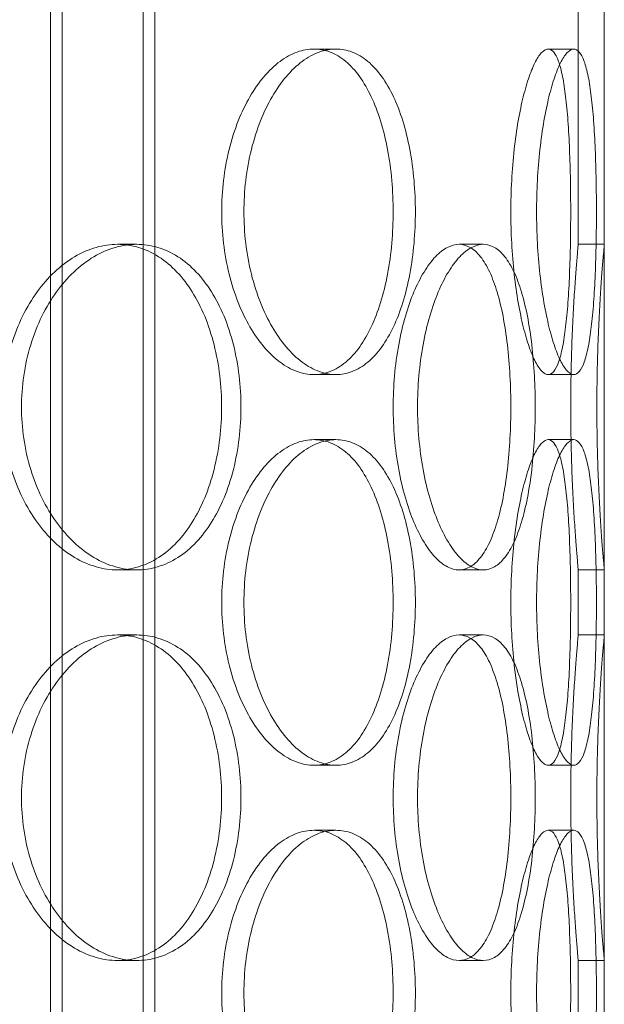
# Model space of a CAD drawing. Units: millimetres. Extents: x 253749 to 277155, y 159590 to 174933.
# Drawn here: x 256382 to 256472, y 171582 to 171733 of the extents above; entities that cross this region are included whole.
import ezdxf

# ---------------------------------------------------------------- set-up
doc = ezdxf.new("R2010")
doc.units = ezdxf.units.MM
doc.linetypes.add('DASHED', pattern=[0])
doc.layers.add('Hidden (ISO)', color=1, linetype='DASHED', lineweight=18, true_color=0xff0000)

msp = doc.modelspace()

# ---------------------------------------------------------------- linework, layer by layer
at = {"layer": 'Hidden (ISO)', "ltscale": 12.995648}
for p, q in [((256387.21, 171132.92), (256387.21, 172422.92)), ((256403.21, 171132.92), (256403.21, 172422.92))]:
    msp.add_line(p, q, dxfattribs=at)
at = {"layer": 'Hidden (ISO)', "ltscale": 12.9755}
for p, q in [((256389.01, 171132.92), (256389.01, 172420.92)), ((256401.41, 171132.92), (256401.41, 172420.92))]:
    msp.add_line(p, q, dxfattribs=at)
at = {"layer": 'Hidden (ISO)', "ltscale": 13.432195}
msp.add_line((256472.21, 171148.92), (256472.21, 171898.92), dxfattribs=at)
at = {"layer": 'Hidden (ISO)', "ltscale": 4.442043}
for p, q in [((256468.21, 171698.92), (256468.21, 171768.92)), ((256472.21, 171698.92), (256472.21, 171768.92))]:
    msp.add_line(p, q, dxfattribs=at)
at = {"layer": 'Hidden (ISO)', "ltscale": 0.253737}
for p, q in [((256427.62, 171728.92), (256431.02, 171728.92)), ((256463.6, 171728.92), (256467.53, 171728.92)), ((256400.44, 171698.92), (256397.48, 171698.92)), ((256453.64, 171698.92), (256449.91, 171698.92)), ((256472.21, 171698.92), (256468.21, 171698.92)), ((256427.62, 171678.92), (256431.02, 171678.92)), ((256463.6, 171678.92), (256467.53, 171678.92)), ((256427.62, 171668.92), (256431.02, 171668.92)), ((256463.6, 171668.92), (256467.53, 171668.92)), ((256400.44, 171648.92), (256397.48, 171648.92)), ((256453.64, 171648.92), (256449.91, 171648.92)), ((256472.21, 171648.92), (256468.21, 171648.92)), ((256400.44, 171638.92), (256397.48, 171638.92)), ((256453.64, 171638.92), (256449.91, 171638.92)), ((256472.21, 171638.92), (256468.21, 171638.92)), ((256427.62, 171618.92), (256431.02, 171618.92)), ((256463.6, 171618.92), (256467.53, 171618.92)), ((256427.62, 171608.92), (256431.02, 171608.92)), ((256463.6, 171608.92), (256467.53, 171608.92)), ((256400.44, 171588.92), (256397.48, 171588.92)), ((256453.64, 171588.92), (256449.91, 171588.92)), ((256472.21, 171588.92), (256468.21, 171588.92))]:
    msp.add_line(p, q, dxfattribs=at)
at = {"layer": 'Hidden (ISO)', "ltscale": 0.634492}
for p, q in [((256468.21, 171638.92), (256468.21, 171648.92)), ((256472.21, 171638.92), (256472.21, 171648.92)), ((256468.21, 171578.92), (256468.21, 171588.92)), ((256472.21, 171578.92), (256472.21, 171588.92))]:
    msp.add_line(p, q, dxfattribs=at)
at = {"layer": 'Hidden (ISO)', "ltscale": 12.666162}
for points in [[(256439.8, 171703.92), (256439.8, 171705.49), (256439.73, 171707.12), (256439.45, 171710.35), (256439.23, 171711.95), (256438.65, 171715.03), (256438.29, 171716.51), (256437.44, 171719.24), (256436.96, 171720.49), (256435.91, 171722.71), (256435.32, 171723.75), (256434, 171725.59), (256433.28, 171726.38), (256431.75, 171727.66), (256430.94, 171728.14), (256429.29, 171728.77), (256428.45, 171728.92), (256426.79, 171728.92), (256425.93, 171728.77), (256424.18, 171728.14), (256423.29, 171727.66), (256421.58, 171726.38), (256420.75, 171725.59), (256419.19, 171723.75), (256418.47, 171722.71), (256417.18, 171720.49), (256416.56, 171719.24), (256415.48, 171716.51), (256415, 171715.03), (256414.24, 171711.95), (256413.95, 171710.35), (256413.57, 171707.12), (256413.48, 171705.49), (256413.48, 171702.35), (256413.57, 171700.73), (256413.95, 171697.5), (256414.24, 171695.89), (256415, 171692.81), (256415.48, 171691.34), (256416.56, 171688.61), (256417.18, 171687.35), (256418.47, 171685.14), (256419.19, 171684.09), (256420.75, 171682.26), (256421.58, 171681.46), (256423.29, 171680.19), (256424.18, 171679.71), (256425.93, 171679.07), (256426.79, 171678.92), (256428.45, 171678.92), (256429.29, 171679.07), (256430.94, 171679.71), (256431.75, 171680.19), (256433.28, 171681.46), (256434, 171682.26), (256435.32, 171684.09), (256435.91, 171685.14), (256436.96, 171687.35), (256437.44, 171688.61), (256438.29, 171691.34), (256438.65, 171692.81), (256439.23, 171695.89), (256439.45, 171697.5), (256439.73, 171700.73), (256439.8, 171702.35), (256439.8, 171703.92)], [(256467.05, 171703.92), (256467.05, 171705.49), (256467.04, 171707.12), (256466.98, 171710.35), (256466.93, 171711.95), (256466.81, 171715.03), (256466.73, 171716.51), (256466.53, 171719.24), (256466.41, 171720.49), (256466.14, 171722.71), (256465.99, 171723.75), (256465.62, 171725.59), (256465.42, 171726.38), (256464.96, 171727.66), (256464.71, 171728.14), (256464.17, 171728.77), (256463.88, 171728.92), (256463.31, 171728.92), (256462.99, 171728.77), (256462.34, 171728.14), (256462.01, 171727.66), (256461.33, 171726.38), (256461, 171725.59), (256460.36, 171723.75), (256460.05, 171722.71), (256459.5, 171720.49), (256459.24, 171719.24), (256458.76, 171716.51), (256458.55, 171715.03), (256458.21, 171711.95), (256458.08, 171710.35), (256457.91, 171707.12), (256457.87, 171705.49), (256457.87, 171702.35), (256457.91, 171700.73), (256458.08, 171697.5), (256458.21, 171695.89), (256458.55, 171692.81), (256458.76, 171691.34), (256459.24, 171688.61), (256459.5, 171687.35), (256460.05, 171685.14), (256460.36, 171684.09), (256461, 171682.26), (256461.33, 171681.46), (256462.01, 171680.19), (256462.34, 171679.71), (256462.99, 171679.07), (256463.31, 171678.92), (256463.88, 171678.92), (256464.17, 171679.07), (256464.71, 171679.71), (256464.96, 171680.19), (256465.42, 171681.46), (256465.62, 171682.26), (256465.99, 171684.09), (256466.14, 171685.14), (256466.41, 171687.35), (256466.53, 171688.61), (256466.73, 171691.34), (256466.81, 171692.81), (256466.93, 171695.89), (256466.98, 171697.5), (256467.04, 171700.73), (256467.05, 171702.35), (256467.05, 171703.92)], [(256379.78, 171673.92), (256379.78, 171672.35), (256379.9, 171670.73), (256380.37, 171667.5), (256380.72, 171665.89), (256381.66, 171662.81), (256382.25, 171661.34), (256383.59, 171658.61), (256384.34, 171657.35), (256385.95, 171655.14), (256386.85, 171654.09), (256388.79, 171652.26), (256389.83, 171651.46), (256391.99, 171650.19), (256393.1, 171649.71), (256395.32, 171649.07), (256396.42, 171648.92), (256398.54, 171648.92), (256399.62, 171649.07), (256401.76, 171649.71), (256402.81, 171650.19), (256404.8, 171651.46), (256405.75, 171652.26), (256407.48, 171654.09), (256408.27, 171655.14), (256409.66, 171657.35), (256410.3, 171658.61), (256411.44, 171661.34), (256411.92, 171662.81), (256412.7, 171665.89), (256412.99, 171667.5), (256413.38, 171670.73), (256413.47, 171672.35), (256413.47, 171675.49), (256413.38, 171677.12), (256412.99, 171680.35), (256412.7, 171681.95), (256411.92, 171685.03), (256411.44, 171686.51), (256410.3, 171689.24), (256409.66, 171690.49), (256408.27, 171692.71), (256407.48, 171693.75), (256405.75, 171695.59), (256404.8, 171696.38), (256402.81, 171697.66), (256401.76, 171698.14), (256399.62, 171698.77), (256398.54, 171698.92), (256396.42, 171698.92), (256395.32, 171698.77), (256393.1, 171698.14), (256391.99, 171697.66), (256389.83, 171696.38), (256388.79, 171695.59), (256386.85, 171693.75), (256385.95, 171692.71), (256384.34, 171690.49), (256383.59, 171689.24), (256382.25, 171686.51), (256381.66, 171685.03), (256380.72, 171681.95), (256380.37, 171680.35), (256379.9, 171677.12), (256379.78, 171675.49), (256379.78, 171673.92)], [(256439.8, 171673.92), (256439.8, 171672.35), (256439.87, 171670.73), (256440.15, 171667.5), (256440.37, 171665.89), (256440.93, 171662.81), (256441.28, 171661.34), (256442.07, 171658.61), (256442.52, 171657.35), (256443.45, 171655.14), (256443.98, 171654.09), (256445.09, 171652.26), (256445.69, 171651.46), (256446.9, 171650.19), (256447.52, 171649.71), (256448.74, 171649.07), (256449.34, 171648.92), (256450.48, 171648.92), (256451.05, 171649.07), (256452.16, 171649.71), (256452.7, 171650.19), (256453.71, 171651.46), (256454.19, 171652.26), (256455.04, 171654.09), (256455.42, 171655.14), (256456.09, 171657.35), (256456.4, 171658.61), (256456.93, 171661.34), (256457.15, 171662.81), (256457.51, 171665.89), (256457.65, 171667.5), (256457.82, 171670.73), (256457.86, 171672.35), (256457.86, 171675.49), (256457.82, 171677.12), (256457.65, 171680.35), (256457.51, 171681.95), (256457.15, 171685.03), (256456.93, 171686.51), (256456.4, 171689.24), (256456.09, 171690.49), (256455.42, 171692.71), (256455.04, 171693.75), (256454.19, 171695.59), (256453.71, 171696.38), (256452.7, 171697.66), (256452.16, 171698.14), (256451.05, 171698.77), (256450.48, 171698.92), (256449.34, 171698.92), (256448.74, 171698.77), (256447.52, 171698.14), (256446.9, 171697.66), (256445.69, 171696.38), (256445.09, 171695.59), (256443.98, 171693.75), (256443.45, 171692.71), (256442.52, 171690.49), (256442.07, 171689.24), (256441.28, 171686.51), (256440.93, 171685.03), (256440.37, 171681.95), (256440.15, 171680.35), (256439.87, 171677.12), (256439.8, 171675.49), (256439.8, 171673.92)], [(256439.8, 171643.92), (256439.8, 171645.49), (256439.73, 171647.12), (256439.45, 171650.35), (256439.23, 171651.95), (256438.65, 171655.03), (256438.29, 171656.51), (256437.44, 171659.24), (256436.96, 171660.49), (256435.91, 171662.71), (256435.32, 171663.75), (256434, 171665.59), (256433.28, 171666.38), (256431.75, 171667.66), (256430.94, 171668.14), (256429.29, 171668.77), (256428.45, 171668.92), (256426.79, 171668.92), (256425.93, 171668.77), (256424.18, 171668.14), (256423.29, 171667.66), (256421.58, 171666.38), (256420.75, 171665.59), (256419.19, 171663.75), (256418.47, 171662.71), (256417.18, 171660.49), (256416.56, 171659.24), (256415.48, 171656.51), (256415, 171655.03), (256414.24, 171651.95), (256413.95, 171650.35), (256413.57, 171647.12), (256413.48, 171645.49), (256413.48, 171642.35), (256413.57, 171640.73), (256413.95, 171637.5), (256414.24, 171635.89), (256415, 171632.81), (256415.48, 171631.34), (256416.56, 171628.61), (256417.18, 171627.35), (256418.47, 171625.14), (256419.19, 171624.09), (256420.75, 171622.26), (256421.58, 171621.46), (256423.29, 171620.19), (256424.18, 171619.71), (256425.93, 171619.07), (256426.79, 171618.92), (256428.45, 171618.92), (256429.29, 171619.07), (256430.94, 171619.71), (256431.75, 171620.19), (256433.28, 171621.46), (256434, 171622.26), (256435.32, 171624.09), (256435.91, 171625.14), (256436.96, 171627.35), (256437.44, 171628.61), (256438.29, 171631.34), (256438.65, 171632.81), (256439.23, 171635.89), (256439.45, 171637.5), (256439.73, 171640.73), (256439.8, 171642.35), (256439.8, 171643.92)], [(256467.05, 171643.92), (256467.05, 171645.49), (256467.04, 171647.12), (256466.98, 171650.35), (256466.93, 171651.95), (256466.81, 171655.03), (256466.73, 171656.51), (256466.53, 171659.24), (256466.41, 171660.49), (256466.14, 171662.71), (256465.99, 171663.75), (256465.62, 171665.59), (256465.42, 171666.38), (256464.96, 171667.66), (256464.71, 171668.14), (256464.17, 171668.77), (256463.88, 171668.92), (256463.31, 171668.92), (256462.99, 171668.77), (256462.34, 171668.14), (256462.01, 171667.66), (256461.33, 171666.38), (256461, 171665.59), (256460.36, 171663.75), (256460.05, 171662.71), (256459.5, 171660.49), (256459.24, 171659.24), (256458.76, 171656.51), (256458.55, 171655.03), (256458.21, 171651.95), (256458.08, 171650.35), (256457.91, 171647.12), (256457.87, 171645.49), (256457.87, 171642.35), (256457.91, 171640.73), (256458.08, 171637.5), (256458.21, 171635.89), (256458.55, 171632.81), (256458.76, 171631.34), (256459.24, 171628.61), (256459.5, 171627.35), (256460.05, 171625.14), (256460.36, 171624.09), (256461, 171622.26), (256461.33, 171621.46), (256462.01, 171620.19), (256462.34, 171619.71), (256462.99, 171619.07), (256463.31, 171618.92), (256463.88, 171618.92), (256464.17, 171619.07), (256464.71, 171619.71), (256464.96, 171620.19), (256465.42, 171621.46), (256465.62, 171622.26), (256465.99, 171624.09), (256466.14, 171625.14), (256466.41, 171627.35), (256466.53, 171628.61), (256466.73, 171631.34), (256466.81, 171632.81), (256466.93, 171635.89), (256466.98, 171637.5), (256467.04, 171640.73), (256467.05, 171642.35), (256467.05, 171643.92)], [(256379.78, 171613.92), (256379.78, 171612.35), (256379.9, 171610.73), (256380.37, 171607.5), (256380.72, 171605.89), (256381.66, 171602.81), (256382.25, 171601.34), (256383.59, 171598.61), (256384.34, 171597.35), (256385.95, 171595.14), (256386.85, 171594.09), (256388.79, 171592.26), (256389.83, 171591.46), (256391.99, 171590.19), (256393.1, 171589.71), (256395.32, 171589.07), (256396.42, 171588.92), (256398.54, 171588.92), (256399.62, 171589.07), (256401.76, 171589.71), (256402.81, 171590.19), (256404.8, 171591.46), (256405.75, 171592.26), (256407.48, 171594.09), (256408.27, 171595.14), (256409.66, 171597.35), (256410.3, 171598.61), (256411.44, 171601.34), (256411.92, 171602.81), (256412.7, 171605.89), (256412.99, 171607.5), (256413.38, 171610.73), (256413.47, 171612.35), (256413.47, 171615.49), (256413.38, 171617.12), (256412.99, 171620.35), (256412.7, 171621.95), (256411.92, 171625.03), (256411.44, 171626.51), (256410.3, 171629.24), (256409.66, 171630.49), (256408.27, 171632.71), (256407.48, 171633.75), (256405.75, 171635.59), (256404.8, 171636.38), (256402.81, 171637.66), (256401.76, 171638.14), (256399.62, 171638.77), (256398.54, 171638.92), (256396.42, 171638.92), (256395.32, 171638.77), (256393.1, 171638.14), (256391.99, 171637.66), (256389.83, 171636.38), (256388.79, 171635.59), (256386.85, 171633.75), (256385.95, 171632.71), (256384.34, 171630.49), (256383.59, 171629.24), (256382.25, 171626.51), (256381.66, 171625.03), (256380.72, 171621.95), (256380.37, 171620.35), (256379.9, 171617.12), (256379.78, 171615.49), (256379.78, 171613.92)], [(256439.8, 171613.92), (256439.8, 171612.35), (256439.87, 171610.73), (256440.15, 171607.5), (256440.37, 171605.89), (256440.93, 171602.81), (256441.28, 171601.34), (256442.07, 171598.61), (256442.52, 171597.35), (256443.45, 171595.14), (256443.98, 171594.09), (256445.09, 171592.26), (256445.69, 171591.46), (256446.9, 171590.19), (256447.52, 171589.71), (256448.74, 171589.07), (256449.34, 171588.92), (256450.48, 171588.92), (256451.05, 171589.07), (256452.16, 171589.71), (256452.7, 171590.19), (256453.71, 171591.46), (256454.19, 171592.26), (256455.04, 171594.09), (256455.42, 171595.14), (256456.09, 171597.35), (256456.4, 171598.61), (256456.93, 171601.34), (256457.15, 171602.81), (256457.51, 171605.89), (256457.65, 171607.5), (256457.82, 171610.73), (256457.86, 171612.35), (256457.86, 171615.49), (256457.82, 171617.12), (256457.65, 171620.35), (256457.51, 171621.95), (256457.15, 171625.03), (256456.93, 171626.51), (256456.4, 171629.24), (256456.09, 171630.49), (256455.42, 171632.71), (256455.04, 171633.75), (256454.19, 171635.59), (256453.71, 171636.38), (256452.7, 171637.66), (256452.16, 171638.14), (256451.05, 171638.77), (256450.48, 171638.92), (256449.34, 171638.92), (256448.74, 171638.77), (256447.52, 171638.14), (256446.9, 171637.66), (256445.69, 171636.38), (256445.09, 171635.59), (256443.98, 171633.75), (256443.45, 171632.71), (256442.52, 171630.49), (256442.07, 171629.24), (256441.28, 171626.51), (256440.93, 171625.03), (256440.37, 171621.95), (256440.15, 171620.35), (256439.87, 171617.12), (256439.8, 171615.49), (256439.8, 171613.92)], [(256439.8, 171583.92), (256439.8, 171585.49), (256439.73, 171587.12), (256439.45, 171590.35), (256439.23, 171591.95), (256438.65, 171595.03), (256438.29, 171596.51), (256437.44, 171599.24), (256436.96, 171600.49), (256435.91, 171602.71), (256435.32, 171603.75), (256434, 171605.59), (256433.28, 171606.38), (256431.75, 171607.66), (256430.94, 171608.14), (256429.29, 171608.77), (256428.45, 171608.92), (256426.79, 171608.92), (256425.93, 171608.77), (256424.18, 171608.14), (256423.29, 171607.66), (256421.58, 171606.38), (256420.75, 171605.59), (256419.19, 171603.75), (256418.47, 171602.71), (256417.18, 171600.49), (256416.56, 171599.24), (256415.48, 171596.51), (256415, 171595.03), (256414.24, 171591.95), (256413.95, 171590.35), (256413.57, 171587.12), (256413.48, 171585.49), (256413.48, 171582.35), (256413.57, 171580.73), (256413.95, 171577.5), (256414.24, 171575.89), (256415, 171572.81), (256415.48, 171571.34), (256416.56, 171568.61), (256417.18, 171567.35), (256418.47, 171565.14), (256419.19, 171564.09), (256420.75, 171562.26), (256421.58, 171561.46), (256423.29, 171560.19), (256424.18, 171559.71), (256425.93, 171559.07), (256426.79, 171558.92), (256428.45, 171558.92), (256429.29, 171559.07), (256430.94, 171559.71), (256431.75, 171560.19), (256433.28, 171561.46), (256434, 171562.26), (256435.32, 171564.09), (256435.91, 171565.14), (256436.96, 171567.35), (256437.44, 171568.61), (256438.29, 171571.34), (256438.65, 171572.81), (256439.23, 171575.89), (256439.45, 171577.5), (256439.73, 171580.73), (256439.8, 171582.35), (256439.8, 171583.92)], [(256467.05, 171583.92), (256467.05, 171585.49), (256467.04, 171587.12), (256466.98, 171590.35), (256466.93, 171591.95), (256466.81, 171595.03), (256466.73, 171596.51), (256466.53, 171599.24), (256466.41, 171600.49), (256466.14, 171602.71), (256465.99, 171603.75), (256465.62, 171605.59), (256465.42, 171606.38), (256464.96, 171607.66), (256464.71, 171608.14), (256464.17, 171608.77), (256463.88, 171608.92), (256463.31, 171608.92), (256462.99, 171608.77), (256462.34, 171608.14), (256462.01, 171607.66), (256461.33, 171606.38), (256461, 171605.59), (256460.36, 171603.75), (256460.05, 171602.71), (256459.5, 171600.49), (256459.24, 171599.24), (256458.76, 171596.51), (256458.55, 171595.03), (256458.21, 171591.95), (256458.08, 171590.35), (256457.91, 171587.12), (256457.87, 171585.49), (256457.87, 171582.35), (256457.91, 171580.73), (256458.08, 171577.5), (256458.21, 171575.89), (256458.55, 171572.81), (256458.76, 171571.34), (256459.24, 171568.61), (256459.5, 171567.35), (256460.05, 171565.14), (256460.36, 171564.09), (256461, 171562.26), (256461.33, 171561.46), (256462.01, 171560.19), (256462.34, 171559.71), (256462.99, 171559.07), (256463.31, 171558.92), (256463.88, 171558.92), (256464.17, 171559.07), (256464.71, 171559.71), (256464.96, 171560.19), (256465.42, 171561.46), (256465.62, 171562.26), (256465.99, 171564.09), (256466.14, 171565.14), (256466.41, 171567.35), (256466.53, 171568.61), (256466.73, 171571.34), (256466.81, 171572.81), (256466.93, 171575.89), (256466.98, 171577.5), (256467.04, 171580.73), (256467.05, 171582.35), (256467.05, 171583.92)]]:
    msp.add_open_spline(points, degree=3, knots=[0, 0, 0, 0, 0.471146, 0.471146, 0.942293, 0.942293, 1.413439, 1.413439, 1.884586, 1.884586, 2.355731, 2.355731, 2.826877, 2.826877, 3.298022, 3.298022, 3.769167, 3.769167, 4.240313, 4.240313, 4.711458, 4.711458, 5.182603, 5.182603, 5.653748, 5.653748, 6.124895, 6.124895, 6.596041, 6.596041, 7.067188, 7.067188, 7.538334, 7.538334, 8.009481, 8.009481, 8.480627, 8.480627, 8.951774, 8.951774, 9.42292, 9.42292, 9.894066, 9.894066, 10.365211, 10.365211, 10.836356, 10.836356, 11.307502, 11.307502, 11.778647, 11.778647, 12.249792, 12.249792, 12.720938, 12.720938, 13.192083, 13.192083, 13.663229, 13.663229, 14.134376, 14.134376, 14.605522, 14.605522, 15.076669, 15.076669, 15.076669, 15.076669], dxfattribs=at)
at = {"layer": 'Hidden (ISO)', "ltscale": 12.665966}
for points in [[(256443.21, 171703.92), (256443.21, 171702.35), (256443.14, 171700.73), (256442.86, 171697.5), (256442.64, 171695.89), (256442.06, 171692.81), (256441.7, 171691.34), (256440.85, 171688.61), (256440.37, 171687.35), (256439.32, 171685.14), (256438.72, 171684.09), (256437.4, 171682.26), (256436.68, 171681.46), (256435.15, 171680.19), (256434.34, 171679.71), (256432.69, 171679.07), (256431.85, 171678.92), (256430.19, 171678.92), (256429.33, 171679.07), (256427.58, 171679.71), (256426.7, 171680.19), (256424.98, 171681.46), (256424.15, 171682.26), (256422.6, 171684.09), (256421.87, 171685.14), (256420.58, 171687.35), (256419.97, 171688.61), (256418.89, 171691.34), (256418.42, 171692.81), (256417.65, 171695.89), (256417.36, 171697.5), (256416.98, 171700.73), (256416.89, 171702.35), (256416.89, 171705.49), (256416.98, 171707.12), (256417.36, 171710.35), (256417.65, 171711.95), (256418.42, 171715.03), (256418.89, 171716.51), (256419.97, 171719.24), (256420.58, 171720.49), (256421.87, 171722.71), (256422.6, 171723.75), (256424.15, 171725.59), (256424.98, 171726.38), (256426.7, 171727.66), (256427.58, 171728.14), (256429.33, 171728.77), (256430.19, 171728.92), (256431.85, 171728.92), (256432.69, 171728.77), (256434.34, 171728.14), (256435.15, 171727.66), (256436.68, 171726.38), (256437.4, 171725.59), (256438.72, 171723.75), (256439.32, 171722.71), (256440.37, 171720.49), (256440.85, 171719.24), (256441.7, 171716.51), (256442.06, 171715.03), (256442.64, 171711.95), (256442.86, 171710.35), (256443.14, 171707.12), (256443.21, 171705.49), (256443.21, 171703.92)], [(256471, 171703.92), (256471, 171702.35), (256470.99, 171700.73), (256470.93, 171697.5), (256470.88, 171695.89), (256470.75, 171692.81), (256470.67, 171691.34), (256470.47, 171688.61), (256470.35, 171687.35), (256470.08, 171685.14), (256469.93, 171684.09), (256469.56, 171682.26), (256469.35, 171681.46), (256468.89, 171680.19), (256468.64, 171679.71), (256468.1, 171679.07), (256467.82, 171678.92), (256467.24, 171678.92), (256466.93, 171679.07), (256466.28, 171679.71), (256465.94, 171680.19), (256465.27, 171681.46), (256464.93, 171682.26), (256464.3, 171684.09), (256463.99, 171685.14), (256463.45, 171687.35), (256463.18, 171688.61), (256462.71, 171691.34), (256462.5, 171692.81), (256462.16, 171695.89), (256462.03, 171697.5), (256461.86, 171700.73), (256461.81, 171702.35), (256461.81, 171705.49), (256461.86, 171707.12), (256462.03, 171710.35), (256462.16, 171711.95), (256462.5, 171715.03), (256462.71, 171716.51), (256463.18, 171719.24), (256463.45, 171720.49), (256463.99, 171722.71), (256464.3, 171723.75), (256464.93, 171725.59), (256465.27, 171726.38), (256465.94, 171727.66), (256466.28, 171728.14), (256466.93, 171728.77), (256467.24, 171728.92), (256467.82, 171728.92), (256468.1, 171728.77), (256468.64, 171728.14), (256468.89, 171727.66), (256469.35, 171726.38), (256469.56, 171725.59), (256469.93, 171723.75), (256470.08, 171722.71), (256470.35, 171720.49), (256470.47, 171719.24), (256470.67, 171716.51), (256470.75, 171715.03), (256470.88, 171711.95), (256470.93, 171710.35), (256470.99, 171707.12), (256471, 171705.49), (256471, 171703.92)], [(256443.21, 171643.92), (256443.21, 171642.35), (256443.14, 171640.73), (256442.86, 171637.5), (256442.64, 171635.89), (256442.06, 171632.81), (256441.7, 171631.34), (256440.85, 171628.61), (256440.37, 171627.35), (256439.32, 171625.14), (256438.72, 171624.09), (256437.4, 171622.26), (256436.68, 171621.46), (256435.15, 171620.19), (256434.34, 171619.71), (256432.69, 171619.07), (256431.85, 171618.92), (256430.19, 171618.92), (256429.33, 171619.07), (256427.58, 171619.71), (256426.7, 171620.19), (256424.98, 171621.46), (256424.15, 171622.26), (256422.6, 171624.09), (256421.87, 171625.14), (256420.58, 171627.35), (256419.97, 171628.61), (256418.89, 171631.34), (256418.42, 171632.81), (256417.65, 171635.89), (256417.36, 171637.5), (256416.98, 171640.73), (256416.89, 171642.35), (256416.89, 171645.49), (256416.98, 171647.12), (256417.36, 171650.35), (256417.65, 171651.95), (256418.42, 171655.03), (256418.89, 171656.51), (256419.97, 171659.24), (256420.58, 171660.49), (256421.87, 171662.71), (256422.6, 171663.75), (256424.15, 171665.59), (256424.98, 171666.38), (256426.7, 171667.66), (256427.58, 171668.14), (256429.33, 171668.77), (256430.19, 171668.92), (256431.85, 171668.92), (256432.69, 171668.77), (256434.34, 171668.14), (256435.15, 171667.66), (256436.68, 171666.38), (256437.4, 171665.59), (256438.72, 171663.75), (256439.32, 171662.71), (256440.37, 171660.49), (256440.85, 171659.24), (256441.7, 171656.51), (256442.06, 171655.03), (256442.64, 171651.95), (256442.86, 171650.35), (256443.14, 171647.12), (256443.21, 171645.49), (256443.21, 171643.92)], [(256471, 171643.92), (256471, 171642.35), (256470.99, 171640.73), (256470.93, 171637.5), (256470.88, 171635.89), (256470.75, 171632.81), (256470.67, 171631.34), (256470.47, 171628.61), (256470.35, 171627.35), (256470.08, 171625.14), (256469.93, 171624.09), (256469.56, 171622.26), (256469.35, 171621.46), (256468.89, 171620.19), (256468.64, 171619.71), (256468.1, 171619.07), (256467.82, 171618.92), (256467.24, 171618.92), (256466.93, 171619.07), (256466.28, 171619.71), (256465.94, 171620.19), (256465.27, 171621.46), (256464.93, 171622.26), (256464.3, 171624.09), (256463.99, 171625.14), (256463.45, 171627.35), (256463.18, 171628.61), (256462.71, 171631.34), (256462.5, 171632.81), (256462.16, 171635.89), (256462.03, 171637.5), (256461.86, 171640.73), (256461.81, 171642.35), (256461.81, 171645.49), (256461.86, 171647.12), (256462.03, 171650.35), (256462.16, 171651.95), (256462.5, 171655.03), (256462.71, 171656.51), (256463.18, 171659.24), (256463.45, 171660.49), (256463.99, 171662.71), (256464.3, 171663.75), (256464.93, 171665.59), (256465.27, 171666.38), (256465.94, 171667.66), (256466.28, 171668.14), (256466.93, 171668.77), (256467.24, 171668.92), (256467.82, 171668.92), (256468.1, 171668.77), (256468.64, 171668.14), (256468.89, 171667.66), (256469.35, 171666.38), (256469.56, 171665.59), (256469.93, 171663.75), (256470.08, 171662.71), (256470.35, 171660.49), (256470.47, 171659.24), (256470.67, 171656.51), (256470.75, 171655.03), (256470.88, 171651.95), (256470.93, 171650.35), (256470.99, 171647.12), (256471, 171645.49), (256471, 171643.92)], [(256443.21, 171583.92), (256443.21, 171582.35), (256443.14, 171580.73), (256442.86, 171577.5), (256442.64, 171575.89), (256442.06, 171572.81), (256441.7, 171571.34), (256440.85, 171568.61), (256440.37, 171567.35), (256439.32, 171565.14), (256438.72, 171564.09), (256437.4, 171562.26), (256436.68, 171561.46), (256435.15, 171560.19), (256434.34, 171559.71), (256432.69, 171559.07), (256431.85, 171558.92), (256430.19, 171558.92), (256429.33, 171559.07), (256427.58, 171559.71), (256426.7, 171560.19), (256424.98, 171561.46), (256424.15, 171562.26), (256422.6, 171564.09), (256421.87, 171565.14), (256420.58, 171567.35), (256419.97, 171568.61), (256418.89, 171571.34), (256418.42, 171572.81), (256417.65, 171575.89), (256417.36, 171577.5), (256416.98, 171580.73), (256416.89, 171582.35), (256416.89, 171585.49), (256416.98, 171587.12), (256417.36, 171590.35), (256417.65, 171591.95), (256418.42, 171595.03), (256418.89, 171596.51), (256419.97, 171599.24), (256420.58, 171600.49), (256421.87, 171602.71), (256422.6, 171603.75), (256424.15, 171605.59), (256424.98, 171606.38), (256426.7, 171607.66), (256427.58, 171608.14), (256429.33, 171608.77), (256430.19, 171608.92), (256431.85, 171608.92), (256432.69, 171608.77), (256434.34, 171608.14), (256435.15, 171607.66), (256436.68, 171606.38), (256437.4, 171605.59), (256438.72, 171603.75), (256439.32, 171602.71), (256440.37, 171600.49), (256440.85, 171599.24), (256441.7, 171596.51), (256442.06, 171595.03), (256442.64, 171591.95), (256442.86, 171590.35), (256443.14, 171587.12), (256443.21, 171585.49), (256443.21, 171583.92)], [(256471, 171583.92), (256471, 171582.35), (256470.99, 171580.73), (256470.93, 171577.5), (256470.88, 171575.89), (256470.75, 171572.81), (256470.67, 171571.34), (256470.47, 171568.61), (256470.35, 171567.35), (256470.08, 171565.14), (256469.93, 171564.09), (256469.56, 171562.26), (256469.35, 171561.46), (256468.89, 171560.19), (256468.64, 171559.71), (256468.1, 171559.07), (256467.82, 171558.92), (256467.24, 171558.92), (256466.93, 171559.07), (256466.28, 171559.71), (256465.94, 171560.19), (256465.27, 171561.46), (256464.93, 171562.26), (256464.3, 171564.09), (256463.99, 171565.14), (256463.45, 171567.35), (256463.18, 171568.61), (256462.71, 171571.34), (256462.5, 171572.81), (256462.16, 171575.89), (256462.03, 171577.5), (256461.86, 171580.73), (256461.81, 171582.35), (256461.81, 171585.49), (256461.86, 171587.12), (256462.03, 171590.35), (256462.16, 171591.95), (256462.5, 171595.03), (256462.71, 171596.51), (256463.18, 171599.24), (256463.45, 171600.49), (256463.99, 171602.71), (256464.3, 171603.75), (256464.93, 171605.59), (256465.27, 171606.38), (256465.94, 171607.66), (256466.28, 171608.14), (256466.93, 171608.77), (256467.24, 171608.92), (256467.82, 171608.92), (256468.1, 171608.77), (256468.64, 171608.14), (256468.89, 171607.66), (256469.35, 171606.38), (256469.56, 171605.59), (256469.93, 171603.75), (256470.08, 171602.71), (256470.35, 171600.49), (256470.47, 171599.24), (256470.67, 171596.51), (256470.75, 171595.03), (256470.88, 171591.95), (256470.93, 171590.35), (256470.99, 171587.12), (256471, 171585.49), (256471, 171583.92)]]:
    msp.add_open_spline(points, degree=3, knots=[0, 0, 0, 0, 0.471138, 0.471138, 0.942276, 0.942276, 1.413414, 1.413414, 1.884552, 1.884552, 2.355689, 2.355689, 2.826826, 2.826826, 3.297963, 3.297963, 3.7691, 3.7691, 4.240238, 4.240238, 4.711375, 4.711375, 5.182512, 5.182512, 5.653649, 5.653649, 6.124787, 6.124787, 6.595925, 6.595925, 7.067063, 7.067063, 7.538201, 7.538201, 8.009339, 8.009339, 8.480477, 8.480477, 8.951615, 8.951615, 9.422753, 9.422753, 9.89389, 9.89389, 10.365027, 10.365027, 10.836164, 10.836164, 11.307301, 11.307301, 11.778439, 11.778439, 12.249576, 12.249576, 12.720713, 12.720713, 13.19185, 13.19185, 13.662988, 13.662988, 14.134126, 14.134126, 14.605264, 14.605264, 15.076402, 15.076402, 15.076402, 15.076402], dxfattribs=at)
at = {"layer": 'Hidden (ISO)', "ltscale": 4.986501}
for points, knots in [([(256400.44, 171648.92), (256399.38, 171648.92), (256398.27, 171649.07), (256396.06, 171649.71), (256394.94, 171650.19), (256392.79, 171651.46), (256391.75, 171652.26), (256389.81, 171654.09), (256388.91, 171655.14), (256387.31, 171657.35), (256386.55, 171658.61), (256385.21, 171661.34), (256384.63, 171662.81), (256383.69, 171665.89), (256383.33, 171667.5), (256382.86, 171670.73), (256382.75, 171672.35), (256382.75, 171673.92), (256382.75, 171675.49), (256382.86, 171677.12), (256383.33, 171680.35), (256383.69, 171681.95), (256384.63, 171685.03), (256385.21, 171686.51), (256386.55, 171689.24), (256387.31, 171690.49), (256388.91, 171692.71), (256389.81, 171693.75), (256391.75, 171695.59), (256392.79, 171696.38), (256394.94, 171697.66), (256396.06, 171698.14), (256398.27, 171698.77), (256399.38, 171698.92), (256400.44, 171698.92)], [11.307301, 11.307301, 11.307301, 11.307301, 11.778439, 11.778439, 12.249576, 12.249576, 12.720713, 12.720713, 13.19185, 13.19185, 13.662988, 13.662988, 14.134126, 14.134126, 14.605264, 14.605264, 15.076402, 15.076402, 15.076402, 15.54754, 15.54754, 16.018678, 16.018678, 16.489816, 16.489816, 16.960954, 16.960954, 17.432091, 17.432091, 17.903228, 17.903228, 18.374365, 18.374365, 18.845502, 18.845502, 18.845502, 18.845502]), ([(256400.44, 171698.92), (256401.5, 171698.92), (256402.58, 171698.77), (256404.71, 171698.14), (256405.76, 171697.66), (256407.76, 171696.38), (256408.71, 171695.59), (256410.44, 171693.75), (256411.23, 171692.71), (256412.62, 171690.49), (256413.27, 171689.24), (256414.4, 171686.51), (256414.89, 171685.03), (256415.67, 171681.95), (256415.96, 171680.35), (256416.35, 171677.12), (256416.44, 171675.49), (256416.44, 171672.35), (256416.35, 171670.73), (256415.96, 171667.5), (256415.67, 171665.89), (256414.89, 171662.81), (256414.4, 171661.34), (256413.27, 171658.61), (256412.62, 171657.35), (256411.23, 171655.14), (256410.44, 171654.09), (256408.71, 171652.26), (256407.76, 171651.46), (256405.76, 171650.19), (256404.71, 171649.71), (256402.58, 171649.07), (256401.5, 171648.92), (256400.44, 171648.92)], [3.7691, 3.7691, 3.7691, 3.7691, 4.240238, 4.240238, 4.711375, 4.711375, 5.182512, 5.182512, 5.653649, 5.653649, 6.124787, 6.124787, 6.595925, 6.595925, 7.067063, 7.067063, 7.538201, 7.538201, 8.009339, 8.009339, 8.480477, 8.480477, 8.951615, 8.951615, 9.422753, 9.422753, 9.89389, 9.89389, 10.365027, 10.365027, 10.836164, 10.836164, 11.307301, 11.307301, 11.307301, 11.307301]), ([(256453.64, 171648.92), (256453.07, 171648.92), (256452.47, 171649.07), (256451.25, 171649.71), (256450.63, 171650.19), (256449.42, 171651.46), (256448.83, 171652.26), (256447.71, 171654.09), (256447.19, 171655.14), (256446.26, 171657.35), (256445.81, 171658.61), (256445.02, 171661.34), (256444.67, 171662.81), (256444.11, 171665.89), (256443.9, 171667.5), (256443.61, 171670.73), (256443.55, 171672.35), (256443.55, 171673.92), (256443.55, 171675.49), (256443.61, 171677.12), (256443.9, 171680.35), (256444.11, 171681.95), (256444.67, 171685.03), (256445.02, 171686.51), (256445.81, 171689.24), (256446.26, 171690.49), (256447.19, 171692.71), (256447.71, 171693.75), (256448.83, 171695.59), (256449.42, 171696.38), (256450.63, 171697.66), (256451.25, 171698.14), (256452.47, 171698.77), (256453.07, 171698.92), (256453.64, 171698.92)], [11.307301, 11.307301, 11.307301, 11.307301, 11.778439, 11.778439, 12.249576, 12.249576, 12.720713, 12.720713, 13.19185, 13.19185, 13.662988, 13.662988, 14.134126, 14.134126, 14.605264, 14.605264, 15.076402, 15.076402, 15.076402, 15.54754, 15.54754, 16.018678, 16.018678, 16.489816, 16.489816, 16.960954, 16.960954, 17.432091, 17.432091, 17.903228, 17.903228, 18.374365, 18.374365, 18.845502, 18.845502, 18.845502, 18.845502]), ([(256453.64, 171698.92), (256454.21, 171698.92), (256454.78, 171698.77), (256455.89, 171698.14), (256456.43, 171697.66), (256457.45, 171696.38), (256457.92, 171695.59), (256458.78, 171693.75), (256459.16, 171692.71), (256459.83, 171690.49), (256460.14, 171689.24), (256460.67, 171686.51), (256460.9, 171685.03), (256461.26, 171681.95), (256461.39, 171680.35), (256461.57, 171677.12), (256461.61, 171675.49), (256461.61, 171672.35), (256461.57, 171670.73), (256461.39, 171667.5), (256461.26, 171665.89), (256460.9, 171662.81), (256460.67, 171661.34), (256460.14, 171658.61), (256459.83, 171657.35), (256459.16, 171655.14), (256458.78, 171654.09), (256457.92, 171652.26), (256457.45, 171651.46), (256456.43, 171650.19), (256455.89, 171649.71), (256454.78, 171649.07), (256454.21, 171648.92), (256453.64, 171648.92)], [3.7691, 3.7691, 3.7691, 3.7691, 4.240238, 4.240238, 4.711375, 4.711375, 5.182512, 5.182512, 5.653649, 5.653649, 6.124787, 6.124787, 6.595925, 6.595925, 7.067063, 7.067063, 7.538201, 7.538201, 8.009339, 8.009339, 8.480477, 8.480477, 8.951615, 8.951615, 9.422753, 9.422753, 9.89389, 9.89389, 10.365027, 10.365027, 10.836164, 10.836164, 11.307301, 11.307301, 11.307301, 11.307301]), ([(256472.21, 171648.92), (256472.21, 171648.92), (256472.2, 171649.07), (256472.14, 171649.71), (256472.1, 171650.19), (256471.99, 171651.46), (256471.92, 171652.26), (256471.79, 171654.09), (256471.71, 171655.14), (256471.57, 171657.35), (256471.5, 171658.61), (256471.36, 171661.34), (256471.29, 171662.81), (256471.18, 171665.89), (256471.14, 171667.5), (256471.08, 171670.73), (256471.07, 171672.35), (256471.07, 171673.92), (256471.07, 171675.49), (256471.08, 171677.12), (256471.14, 171680.35), (256471.18, 171681.95), (256471.29, 171685.03), (256471.36, 171686.51), (256471.5, 171689.24), (256471.57, 171690.49), (256471.71, 171692.71), (256471.79, 171693.75), (256471.92, 171695.59), (256471.99, 171696.38), (256472.1, 171697.66), (256472.14, 171698.14), (256472.2, 171698.77), (256472.21, 171698.92), (256472.21, 171698.92)], [11.307301, 11.307301, 11.307301, 11.307301, 11.778439, 11.778439, 12.249576, 12.249576, 12.720713, 12.720713, 13.19185, 13.19185, 13.662988, 13.662988, 14.134126, 14.134126, 14.605264, 14.605264, 15.076402, 15.076402, 15.076402, 15.54754, 15.54754, 16.018678, 16.018678, 16.489816, 16.489816, 16.960954, 16.960954, 17.432091, 17.432091, 17.903228, 17.903228, 18.374365, 18.374365, 18.845502, 18.845502, 18.845502, 18.845502]), ([(256400.44, 171588.92), (256399.38, 171588.92), (256398.27, 171589.07), (256396.06, 171589.71), (256394.94, 171590.19), (256392.79, 171591.46), (256391.75, 171592.26), (256389.81, 171594.09), (256388.91, 171595.14), (256387.31, 171597.35), (256386.55, 171598.61), (256385.21, 171601.34), (256384.63, 171602.81), (256383.69, 171605.89), (256383.33, 171607.5), (256382.86, 171610.73), (256382.75, 171612.35), (256382.75, 171613.92), (256382.75, 171615.49), (256382.86, 171617.12), (256383.33, 171620.35), (256383.69, 171621.95), (256384.63, 171625.03), (256385.21, 171626.51), (256386.55, 171629.24), (256387.31, 171630.49), (256388.91, 171632.71), (256389.81, 171633.75), (256391.75, 171635.59), (256392.79, 171636.38), (256394.94, 171637.66), (256396.06, 171638.14), (256398.27, 171638.77), (256399.38, 171638.92), (256400.44, 171638.92)], [11.307301, 11.307301, 11.307301, 11.307301, 11.778439, 11.778439, 12.249576, 12.249576, 12.720713, 12.720713, 13.19185, 13.19185, 13.662988, 13.662988, 14.134126, 14.134126, 14.605264, 14.605264, 15.076402, 15.076402, 15.076402, 15.54754, 15.54754, 16.018678, 16.018678, 16.489816, 16.489816, 16.960954, 16.960954, 17.432091, 17.432091, 17.903228, 17.903228, 18.374365, 18.374365, 18.845502, 18.845502, 18.845502, 18.845502]), ([(256400.44, 171638.92), (256401.5, 171638.92), (256402.58, 171638.77), (256404.71, 171638.14), (256405.76, 171637.66), (256407.76, 171636.38), (256408.71, 171635.59), (256410.44, 171633.75), (256411.23, 171632.71), (256412.62, 171630.49), (256413.27, 171629.24), (256414.4, 171626.51), (256414.89, 171625.03), (256415.67, 171621.95), (256415.96, 171620.35), (256416.35, 171617.12), (256416.44, 171615.49), (256416.44, 171612.35), (256416.35, 171610.73), (256415.96, 171607.5), (256415.67, 171605.89), (256414.89, 171602.81), (256414.4, 171601.34), (256413.27, 171598.61), (256412.62, 171597.35), (256411.23, 171595.14), (256410.44, 171594.09), (256408.71, 171592.26), (256407.76, 171591.46), (256405.76, 171590.19), (256404.71, 171589.71), (256402.58, 171589.07), (256401.5, 171588.92), (256400.44, 171588.92)], [3.7691, 3.7691, 3.7691, 3.7691, 4.240238, 4.240238, 4.711375, 4.711375, 5.182512, 5.182512, 5.653649, 5.653649, 6.124787, 6.124787, 6.595925, 6.595925, 7.067063, 7.067063, 7.538201, 7.538201, 8.009339, 8.009339, 8.480477, 8.480477, 8.951615, 8.951615, 9.422753, 9.422753, 9.89389, 9.89389, 10.365027, 10.365027, 10.836164, 10.836164, 11.307301, 11.307301, 11.307301, 11.307301]), ([(256453.64, 171588.92), (256453.07, 171588.92), (256452.47, 171589.07), (256451.25, 171589.71), (256450.63, 171590.19), (256449.42, 171591.46), (256448.83, 171592.26), (256447.71, 171594.09), (256447.19, 171595.14), (256446.26, 171597.35), (256445.81, 171598.61), (256445.02, 171601.34), (256444.67, 171602.81), (256444.11, 171605.89), (256443.9, 171607.5), (256443.61, 171610.73), (256443.55, 171612.35), (256443.55, 171613.92), (256443.55, 171615.49), (256443.61, 171617.12), (256443.9, 171620.35), (256444.11, 171621.95), (256444.67, 171625.03), (256445.02, 171626.51), (256445.81, 171629.24), (256446.26, 171630.49), (256447.19, 171632.71), (256447.71, 171633.75), (256448.83, 171635.59), (256449.42, 171636.38), (256450.63, 171637.66), (256451.25, 171638.14), (256452.47, 171638.77), (256453.07, 171638.92), (256453.64, 171638.92)], [11.307301, 11.307301, 11.307301, 11.307301, 11.778439, 11.778439, 12.249576, 12.249576, 12.720713, 12.720713, 13.19185, 13.19185, 13.662988, 13.662988, 14.134126, 14.134126, 14.605264, 14.605264, 15.076402, 15.076402, 15.076402, 15.54754, 15.54754, 16.018678, 16.018678, 16.489816, 16.489816, 16.960954, 16.960954, 17.432091, 17.432091, 17.903228, 17.903228, 18.374365, 18.374365, 18.845502, 18.845502, 18.845502, 18.845502]), ([(256453.64, 171638.92), (256454.21, 171638.92), (256454.78, 171638.77), (256455.89, 171638.14), (256456.43, 171637.66), (256457.45, 171636.38), (256457.92, 171635.59), (256458.78, 171633.75), (256459.16, 171632.71), (256459.83, 171630.49), (256460.14, 171629.24), (256460.67, 171626.51), (256460.9, 171625.03), (256461.26, 171621.95), (256461.39, 171620.35), (256461.57, 171617.12), (256461.61, 171615.49), (256461.61, 171612.35), (256461.57, 171610.73), (256461.39, 171607.5), (256461.26, 171605.89), (256460.9, 171602.81), (256460.67, 171601.34), (256460.14, 171598.61), (256459.83, 171597.35), (256459.16, 171595.14), (256458.78, 171594.09), (256457.92, 171592.26), (256457.45, 171591.46), (256456.43, 171590.19), (256455.89, 171589.71), (256454.78, 171589.07), (256454.21, 171588.92), (256453.64, 171588.92)], [3.7691, 3.7691, 3.7691, 3.7691, 4.240238, 4.240238, 4.711375, 4.711375, 5.182512, 5.182512, 5.653649, 5.653649, 6.124787, 6.124787, 6.595925, 6.595925, 7.067063, 7.067063, 7.538201, 7.538201, 8.009339, 8.009339, 8.480477, 8.480477, 8.951615, 8.951615, 9.422753, 9.422753, 9.89389, 9.89389, 10.365027, 10.365027, 10.836164, 10.836164, 11.307301, 11.307301, 11.307301, 11.307301]), ([(256472.21, 171588.92), (256472.21, 171588.92), (256472.2, 171589.07), (256472.14, 171589.71), (256472.1, 171590.19), (256471.99, 171591.46), (256471.92, 171592.26), (256471.79, 171594.09), (256471.71, 171595.14), (256471.57, 171597.35), (256471.5, 171598.61), (256471.36, 171601.34), (256471.29, 171602.81), (256471.18, 171605.89), (256471.14, 171607.5), (256471.08, 171610.73), (256471.07, 171612.35), (256471.07, 171613.92), (256471.07, 171615.49), (256471.08, 171617.12), (256471.14, 171620.35), (256471.18, 171621.95), (256471.29, 171625.03), (256471.36, 171626.51), (256471.5, 171629.24), (256471.57, 171630.49), (256471.71, 171632.71), (256471.79, 171633.75), (256471.92, 171635.59), (256471.99, 171636.38), (256472.1, 171637.66), (256472.14, 171638.14), (256472.2, 171638.77), (256472.21, 171638.92), (256472.21, 171638.92)], [11.307301, 11.307301, 11.307301, 11.307301, 11.778439, 11.778439, 12.249576, 12.249576, 12.720713, 12.720713, 13.19185, 13.19185, 13.662988, 13.662988, 14.134126, 14.134126, 14.605264, 14.605264, 15.076402, 15.076402, 15.076402, 15.54754, 15.54754, 16.018678, 16.018678, 16.489816, 16.489816, 16.960954, 16.960954, 17.432091, 17.432091, 17.903228, 17.903228, 18.374365, 18.374365, 18.845502, 18.845502, 18.845502, 18.845502])]:
    msp.add_open_spline(points, degree=3, knots=knots, dxfattribs=at)
at = {"layer": 'Hidden (ISO)', "ltscale": 2.493239}
for points, knots in [([(256468.21, 171698.92), (256468.21, 171698.92), (256468.2, 171698.77), (256468.14, 171698.14), (256468.1, 171697.66), (256467.99, 171696.38), (256467.92, 171695.59), (256467.78, 171693.75), (256467.71, 171692.71), (256467.56, 171690.49), (256467.48, 171689.24), (256467.34, 171686.51), (256467.28, 171685.03), (256467.17, 171681.95), (256467.13, 171680.35), (256467.07, 171677.12), (256467.05, 171675.49), (256467.05, 171673.92)], [11.307502, 11.307502, 11.307502, 11.307502, 11.778647, 11.778647, 12.249792, 12.249792, 12.720938, 12.720938, 13.192083, 13.192083, 13.663229, 13.663229, 14.134376, 14.134376, 14.605522, 14.605522, 15.076669, 15.076669, 15.076669, 15.076669]), ([(256467.05, 171673.92), (256467.05, 171672.35), (256467.07, 171670.73), (256467.13, 171667.5), (256467.17, 171665.89), (256467.28, 171662.81), (256467.34, 171661.34), (256467.48, 171658.61), (256467.56, 171657.35), (256467.71, 171655.14), (256467.78, 171654.09), (256467.92, 171652.26), (256467.99, 171651.46), (256468.1, 171650.19), (256468.14, 171649.71), (256468.2, 171649.07), (256468.21, 171648.92), (256468.21, 171648.92)], [0, 0, 0, 0, 0.471146, 0.471146, 0.942293, 0.942293, 1.413439, 1.413439, 1.884586, 1.884586, 2.355731, 2.355731, 2.826877, 2.826877, 3.298022, 3.298022, 3.769167, 3.769167, 3.769167, 3.769167]), ([(256468.21, 171638.92), (256468.21, 171638.92), (256468.2, 171638.77), (256468.14, 171638.14), (256468.1, 171637.66), (256467.99, 171636.38), (256467.92, 171635.59), (256467.78, 171633.75), (256467.71, 171632.71), (256467.56, 171630.49), (256467.48, 171629.24), (256467.34, 171626.51), (256467.28, 171625.03), (256467.17, 171621.95), (256467.13, 171620.35), (256467.07, 171617.12), (256467.05, 171615.49), (256467.05, 171613.92)], [11.307502, 11.307502, 11.307502, 11.307502, 11.778647, 11.778647, 12.249792, 12.249792, 12.720938, 12.720938, 13.192083, 13.192083, 13.663229, 13.663229, 14.134376, 14.134376, 14.605522, 14.605522, 15.076669, 15.076669, 15.076669, 15.076669]), ([(256467.05, 171613.92), (256467.05, 171612.35), (256467.07, 171610.73), (256467.13, 171607.5), (256467.17, 171605.89), (256467.28, 171602.81), (256467.34, 171601.34), (256467.48, 171598.61), (256467.56, 171597.35), (256467.71, 171595.14), (256467.78, 171594.09), (256467.92, 171592.26), (256467.99, 171591.46), (256468.1, 171590.19), (256468.14, 171589.71), (256468.2, 171589.07), (256468.21, 171588.92), (256468.21, 171588.92)], [0, 0, 0, 0, 0.471146, 0.471146, 0.942293, 0.942293, 1.413439, 1.413439, 1.884586, 1.884586, 2.355731, 2.355731, 2.826877, 2.826877, 3.298022, 3.298022, 3.769167, 3.769167, 3.769167, 3.769167])]:
    msp.add_open_spline(points, degree=3, knots=knots, dxfattribs=at)

doc.saveas('drawing.dxf')
